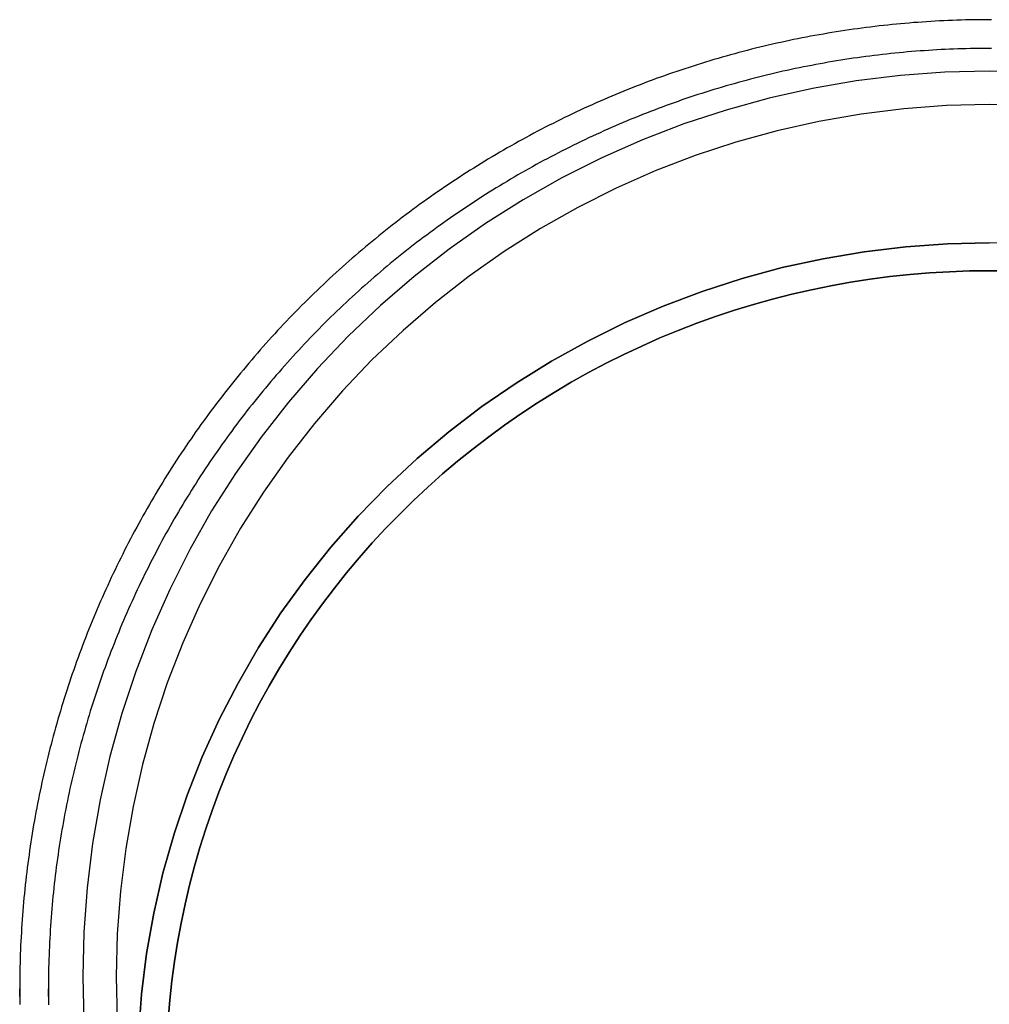
# Model space of a CAD drawing. Extents: x -246 to 134, y -201 to 194.
# Drawn here: x -246 to -195, y 142 to 194 of the extents above; entities that cross this region are included whole.
import ezdxf

# ---------------------------------------------------------------- set-up
doc = ezdxf.new("R2010")
doc.units = 0
doc.header["$LTSCALE"] = 20
doc.linetypes.add('STRICHPUNKT', pattern=[1, 0.5, -0.25, 0, -0.25])
doc.layers.get('0').update_dxf_attribs({"linetype": 'CONTINUOUS'})
doc.layers.add('STEMPEL', color=3, linetype='CONTINUOUS')

# ---------------------------------------------------------------- blocks, each defined once
blk = doc.blocks.new('A$C37626C39')
at = {"color": 3, "linetype": 'CONTINUOUS', "extrusion": (2e-16, 1, -2e-16)}
blk.add_line((-50.65, 142.86707), (-50.65, 143.27004), dxfattribs=at)
at = {"color": 1, "linetype": 'STRICHPUNKT', "extrusion": (2e-16, 1, -2e-16)}
blk.add_line((-49.15, 142.86707), (-49.15, 143.27004), dxfattribs=at)
at = {"color": 3}
for points in [[(0.11308, 193.884, 0), (-0.11311, 193.884, 0), (-0.3393, 193.883, 0), (-0.56549, 193.881, 0), (-0.79166, 193.878, 0), (-1.01782, 193.874, 0), (-1.24397, 193.869, 0), (-1.47008, 193.863, 0), (-1.69617, 193.855, 0), (-1.92222, 193.847, 0), (-2.14823, 193.838, 0), (-2.3742, 193.828, 0), (-2.60012, 193.817, 0), (-2.82599, 193.805, 0), (-3.0518, 193.792, 0), (-3.27755, 193.778, 0), (-3.50324, 193.762, 0), (-3.72885, 193.746, 0), (-3.95439, 193.729, 0), (-4.17985, 193.711, 0), (-4.40523, 193.692, 0), (-4.63051, 193.671, 0), (-4.85571, 193.65, 0), (-5.08081, 193.628, 0), (-5.30581, 193.605, 0), (-5.5307, 193.58, 0), (-5.75548, 193.555, 0), (-5.98015, 193.529, 0), (-6.2047, 193.502, 0), (-6.42913, 193.473, 0), (-6.65343, 193.444, 0), (-6.8776, 193.414, 0), (-7.10163, 193.383, 0), (-7.32552, 193.351, 0), (-7.54926, 193.317, 0), (-7.77286, 193.283, 0), (-7.9963, 193.248, 0), (-8.21958, 193.212, 0), (-8.4427, 193.174, 0), (-8.66565, 193.136, 0), (-8.88843, 193.097, 0), (-9.11104, 193.057, 0), (-9.33346, 193.016, 0), (-9.5557, 192.974, 0), (-9.77775, 192.93, 0), (-9.99961, 192.886, 0), (-10.2213, 192.841, 0), (-10.4427, 192.795, 0), (-10.664, 192.748, 0), (-10.885, 192.7, 0), (-11.1058, 192.651, 0), (-11.3264, 192.601, 0), (-11.5468, 192.55, 0), (-11.7669, 192.498, 0), (-11.9869, 192.445, 0), (-12.2065, 192.391, 0), (-12.426, 192.336, 0), (-12.6452, 192.28, 0), (-12.8641, 192.223, 0), (-13.0828, 192.165, 0), (-13.3012, 192.107, 0), (-13.5194, 192.047, 0), (-13.7372, 191.986, 0), (-13.9549, 191.924, 0), (-14.1722, 191.862, 0), (-14.3892, 191.798, 0), (-14.606, 191.733, 0), (-14.8225, 191.668, 0), (-15.0387, 191.601, 0), (-15.2546, 191.533, 0), (-15.4701, 191.465, 0), (-15.6854, 191.395, 0), (-15.9004, 191.325, 0), (-16.115, 191.254, 0), (-16.3293, 191.181, 0), (-16.5433, 191.108, 0), (-16.757, 191.034, 0), (-16.9703, 190.958, 0), (-17.1833, 190.882, 0), (-17.3959, 190.805, 0), (-17.6082, 190.727, 0), (-17.8202, 190.648, 0), (-18.0318, 190.568, 0), (-18.243, 190.487, 0), (-18.4538, 190.405, 0), (-18.6643, 190.322, 0), (-18.8744, 190.238, 0), (-19.0842, 190.153, 0), (-19.2935, 190.068, 0), (-19.5025, 189.981, 0), (-19.7111, 189.894, 0), (-19.9192, 189.805, 0), (-20.127, 189.716, 0), (-20.3344, 189.625, 0), (-20.5414, 189.534, 0), (-20.748, 189.442, 0), (-20.9541, 189.349, 0), (-21.1599, 189.255, 0), (-21.3652, 189.16, 0), (-21.5701, 189.064, 0), (-21.7746, 188.967, 0), (-21.9786, 188.869, 0), (-22.1822, 188.771, 0), (-22.3853, 188.671, 0), (-22.5881, 188.571, 0), (-22.7903, 188.469, 0), (-22.9921, 188.367, 0), (-23.1935, 188.264, 0), (-23.3944, 188.16, 0), (-23.5948, 188.055, 0), (-23.7948, 187.949, 0), (-23.9943, 187.843, 0), (-24.1933, 187.735, 0), (-24.3918, 187.627, 0), (-24.5899, 187.517, 0), (-24.7875, 187.407, 0), (-24.9845, 187.296, 0), (-25.1811, 187.184, 0), (-25.3772, 187.071, 0), (-25.5728, 186.957, 0), (-25.7678, 186.843, 0), (-25.9624, 186.727, 0), (-26.1564, 186.611, 0), (-26.3499, 186.494, 0), (-26.5429, 186.376, 0), (-26.7354, 186.257, 0), (-26.9274, 186.137, 0), (-27.1188, 186.017, 0), (-27.3096, 185.895, 0), (-27.5, 185.773, 0), (-27.6897, 185.65, 0), (-27.879, 185.526, 0), (-28.0676, 185.401, 0), (-28.2557, 185.275, 0), (-28.4433, 185.149, 0), (-28.6303, 185.021, 0), (-28.8167, 184.893, 0), (-29.0025, 184.764, 0), (-29.1878, 184.634, 0), (-29.3725, 184.504, 0), (-29.5566, 184.372, 0), (-29.7401, 184.24, 0), (-29.923, 184.107, 0), (-30.1053, 183.973, 0), (-30.287, 183.838, 0), (-30.4681, 183.702, 0), (-30.6486, 183.566, 0), (-30.8285, 183.429, 0), (-31.0077, 183.291, 0), (-31.1864, 183.152, 0), (-31.3644, 183.012, 0), (-31.5418, 182.872, 0), (-31.7185, 182.731, 0), (-31.8947, 182.588, 0), (-32.0701, 182.446, 0), (-32.245, 182.302, 0), (-32.4191, 182.158, 0), (-32.5927, 182.012, 0), (-32.7656, 181.867, 0), (-32.9378, 181.72, 0), (-33.1094, 181.572, 0), (-33.2803, 181.424, 0), (-33.4505, 181.275, 0), (-33.6201, 181.125, 0), (-33.789, 180.975, 0), (-33.9572, 180.823, 0), (-34.1247, 180.671, 0), (-34.2916, 180.519, 0), (-34.4578, 180.365, 0), (-34.6233, 180.211, 0), (-34.7881, 180.056, 0), (-34.9522, 179.9, 0), (-35.1156, 179.743, 0), (-35.2784, 179.586, 0), (-35.4404, 179.428, 0), (-35.6017, 179.27, 0), (-35.7623, 179.11, 0), (-35.9222, 178.95, 0), (-36.0814, 178.789, 0), (-36.2398, 178.628, 0), (-36.3976, 178.466, 0), (-36.5546, 178.303, 0), (-36.7109, 178.139, 0), (-36.8665, 177.975, 0), (-37.0213, 177.81, 0), (-37.1754, 177.644, 0), (-37.3288, 177.478, 0), (-37.4814, 177.311, 0), (-37.6333, 177.143, 0), (-37.7844, 176.975, 0), (-37.9348, 176.806, 0), (-38.0844, 176.636, 0), (-38.2332, 176.465, 0), (-38.3814, 176.294, 0), (-38.5287, 176.123, 0), (-38.6753, 175.95, 0), (-38.8211, 175.777, 0), (-38.9661, 175.604, 0), (-39.1104, 175.429, 0), (-39.2539, 175.254, 0), (-39.3966, 175.079, 0), (-39.5385, 174.902, 0), (-39.6796, 174.726, 0), (-39.8199, 174.548, 0), (-39.9595, 174.37, 0), (-40.0982, 174.191, 0), (-40.2362, 174.012, 0), (-40.3733, 173.832, 0), (-40.5097, 173.651, 0), (-40.6452, 173.47, 0), (-40.7799, 173.288, 0), (-40.9138, 173.106, 0), (-41.0469, 172.923, 0), (-41.1792, 172.739, 0), (-41.3106, 172.555, 0), (-41.4412, 172.37, 0), (-41.571, 172.185, 0), (-41.7, 171.999, 0), (-41.8281, 171.812, 0), (-41.9553, 171.625, 0), (-42.0818, 171.438, 0), (-42.2074, 171.249, 0), (-42.3321, 171.061, 0), (-42.456, 170.871, 0), (-42.579, 170.681, 0), (-42.7012, 170.491, 0), (-42.8225, 170.3, 0), (-42.943, 170.108, 0), (-43.0625, 169.916, 0), (-43.1813, 169.723, 0), (-43.2991, 169.53, 0), (-43.4161, 169.337, 0), (-43.5323, 169.142, 0), (-43.6475, 168.948, 0), (-43.7619, 168.752, 0), (-43.8754, 168.557, 0), (-43.988, 168.36, 0), (-44.0998, 168.163, 0), (-44.2106, 167.966, 0), (-44.3206, 167.768, 0), (-44.4297, 167.57, 0), (-44.5379, 167.371, 0), (-44.6453, 167.172, 0), (-44.7517, 166.972, 0), (-44.8573, 166.772, 0), (-44.9619, 166.572, 0), (-45.0657, 166.371, 0), (-45.1685, 166.169, 0), (-45.2705, 165.967, 0), (-45.3715, 165.764, 0), (-45.4717, 165.562, 0), (-45.5709, 165.358, 0), (-45.6693, 165.154, 0), (-45.7667, 164.95, 0), (-45.8632, 164.745, 0), (-45.9588, 164.54, 0), (-46.0535, 164.335, 0), (-46.1473, 164.129, 0), (-46.2402, 163.922, 0), (-46.3321, 163.716, 0), (-46.4231, 163.508, 0), (-46.5132, 163.301, 0), (-46.6024, 163.093, 0), (-46.6906, 162.884, 0), (-46.778, 162.676, 0), (-46.8643, 162.466, 0), (-46.9498, 162.257, 0), (-47.0343, 162.047, 0), (-47.1179, 161.837, 0), (-47.2005, 161.626, 0), (-47.2822, 161.415, 0), (-47.363, 161.203, 0), (-47.4428, 160.992, 0), (-47.5217, 160.78, 0), (-47.5996, 160.567, 0), (-47.6765, 160.354, 0), (-47.7526, 160.141, 0), (-47.8276, 159.928, 0), (-47.9017, 159.714, 0), (-47.9749, 159.5, 0), (-48.0471, 159.285, 0), (-48.1183, 159.07, 0), (-48.1886, 158.855, 0), (-48.2579, 158.64, 0), (-48.3262, 158.424, 0), (-48.3936, 158.208, 0), (-48.46, 157.992, 0), (-48.5254, 157.775, 0), (-48.5899, 157.558, 0), (-48.6533, 157.341, 0), (-48.7158, 157.123, 0), (-48.7774, 156.905, 0), (-48.8379, 156.687, 0), (-48.8975, 156.469, 0), (-48.956, 156.25, 0), (-49.0136, 156.031, 0), (-49.0702, 155.812, 0), (-49.1258, 155.593, 0), (-49.1805, 155.373, 0), (-49.2341, 155.153, 0), (-49.2868, 154.933, 0), (-49.3384, 154.713, 0), (-49.3891, 154.492, 0), (-49.4388, 154.272, 0), (-49.4875, 154.051, 0), (-49.5352, 153.829, 0), (-49.582, 153.608, 0), (-49.6277, 153.386, 0), (-49.6724, 153.164, 0), (-49.7162, 152.942, 0), (-49.7589, 152.72, 0), (-49.8007, 152.498, 0), (-49.8415, 152.275, 0), (-49.8812, 152.052, 0), (-49.92, 151.829, 0), (-49.9578, 151.606, 0), (-49.9946, 151.383, 0), (-50.0303, 151.159, 0), (-50.0651, 150.936, 0), (-50.0989, 150.712, 0), (-50.1317, 150.488, 0), (-50.1635, 150.264, 0), (-50.1943, 150.04, 0), (-50.2241, 149.815, 0), (-50.2529, 149.591, 0), (-50.2807, 149.366, 0), (-50.3074, 149.141, 0), (-50.3332, 148.916, 0), (-50.358, 148.692, 0), (-50.3818, 148.466, 0), (-50.4045, 148.241, 0), (-50.4263, 148.016, 0), (-50.4471, 147.791, 0), (-50.4668, 147.565, 0), (-50.4856, 147.34, 0), (-50.5033, 147.114, 0), (-50.52, 146.888, 0), (-50.5357, 146.662, 0), (-50.5504, 146.437, 0), (-50.5641, 146.211, 0), (-50.5768, 145.985, 0), (-50.5885, 145.759, 0), (-50.5992, 145.533, 0), (-50.6088, 145.306, 0), (-50.6175, 145.08, 0), (-50.6251, 144.854, 0), (-50.6317, 144.628, 0), (-50.6373, 144.402, 0), (-50.6419, 144.175, 0), (-50.6454, 143.949, 0), (-50.648, 143.723, 0), (-50.6495, 143.496, 0), (-50.65, 143.27, 0)], [(-50.65, 142.898, 0), (-50.6496, 142.671, 0), (-50.6482, 142.445, 0)]]:
    blk.add_polyline3d(points, dxfattribs=at)
at = {"color": 1}
for points in [[(0.10973, 192.384, 0), (-0.10977, 192.384, 0), (-0.32926, 192.383, 0), (-0.54875, 192.381, 0), (-0.76824, 192.378, 0), (-0.9877, 192.374, 0), (-1.20715, 192.369, 0), (-1.42658, 192.363, 0), (-1.64597, 192.356, 0), (-1.86533, 192.348, 0), (-2.08466, 192.34, 0), (-2.30394, 192.33, 0), (-2.52318, 192.319, 0), (-2.74236, 192.307, 0), (-2.96149, 192.294, 0), (-3.18056, 192.281, 0), (-3.39956, 192.266, 0), (-3.6185, 192.25, 0), (-3.83736, 192.234, 0), (-4.05615, 192.216, 0), (-4.27486, 192.197, 0), (-4.49348, 192.178, 0), (-4.71201, 192.157, 0), (-4.93045, 192.135, 0), (-5.14879, 192.113, 0), (-5.36702, 192.089, 0), (-5.58516, 192.065, 0), (-5.80317, 192.039, 0), (-6.02108, 192.013, 0), (-6.23886, 191.986, 0), (-6.45653, 191.957, 0), (-6.67406, 191.928, 0), (-6.89146, 191.898, 0), (-7.10872, 191.866, 0), (-7.32585, 191.834, 0), (-7.54282, 191.801, 0), (-7.75965, 191.767, 0), (-7.97633, 191.732, 0), (-8.19284, 191.695, 0), (-8.4092, 191.658, 0), (-8.62538, 191.62, 0), (-8.8414, 191.581, 0), (-9.05724, 191.541, 0), (-9.2729, 191.5, 0), (-9.48838, 191.459, 0), (-9.70367, 191.416, 0), (-9.91877, 191.372, 0), (-10.1337, 191.327, 0), (-10.3484, 191.282, 0), (-10.5629, 191.235, 0), (-10.7771, 191.187, 0), (-10.9912, 191.139, 0), (-11.2051, 191.089, 0), (-11.4187, 191.039, 0), (-11.6321, 190.987, 0), (-11.8453, 190.935, 0), (-12.0582, 190.882, 0), (-12.2709, 190.828, 0), (-12.4834, 190.772, 0), (-12.6956, 190.716, 0), (-12.9075, 190.659, 0), (-13.1192, 190.601, 0), (-13.3307, 190.542, 0), (-13.5419, 190.482, 0), (-13.7528, 190.421, 0), (-13.9634, 190.36, 0), (-14.1737, 190.297, 0), (-14.3838, 190.233, 0), (-14.5936, 190.169, 0), (-14.8031, 190.103, 0), (-15.0123, 190.037, 0), (-15.2212, 189.969, 0), (-15.4298, 189.901, 0), (-15.6381, 189.831, 0), (-15.846, 189.761, 0), (-16.0537, 189.69, 0), (-16.261, 189.618, 0), (-16.468, 189.545, 0), (-16.6747, 189.471, 0), (-16.8811, 189.396, 0), (-17.0871, 189.32, 0), (-17.2928, 189.244, 0), (-17.4981, 189.166, 0), (-17.703, 189.087, 0), (-17.9077, 189.008, 0), (-18.1119, 188.927, 0), (-18.3158, 188.846, 0), (-18.5193, 188.764, 0), (-18.7225, 188.681, 0), (-18.9253, 188.597, 0), (-19.1277, 188.512, 0), (-19.3297, 188.426, 0), (-19.5313, 188.339, 0), (-19.7326, 188.251, 0), (-19.9334, 188.163, 0), (-20.1339, 188.073, 0), (-20.3339, 187.983, 0), (-20.5336, 187.892, 0), (-20.7328, 187.799, 0), (-20.9317, 187.706, 0), (-21.1301, 187.612, 0), (-21.3281, 187.518, 0), (-21.5256, 187.422, 0), (-21.7228, 187.325, 0), (-21.9195, 187.228, 0), (-22.1158, 187.13, 0), (-22.3116, 187.03, 0), (-22.507, 186.93, 0), (-22.702, 186.829, 0), (-22.8965, 186.728, 0), (-23.0905, 186.625, 0), (-23.2841, 186.521, 0), (-23.4772, 186.417, 0), (-23.6699, 186.312, 0), (-23.8621, 186.206, 0), (-24.0538, 186.099, 0), (-24.245, 185.991, 0), (-24.4358, 185.882, 0), (-24.626, 185.773, 0), (-24.8158, 185.663, 0), (-25.0051, 185.551, 0), (-25.1939, 185.439, 0), (-25.3822, 185.326, 0), (-25.57, 185.213, 0), (-25.7573, 185.098, 0), (-25.9441, 184.983, 0), (-26.1303, 184.867, 0), (-26.3161, 184.75, 0), (-26.5013, 184.632, 0), (-26.686, 184.513, 0), (-26.8701, 184.394, 0), (-27.0537, 184.273, 0), (-27.2368, 184.152, 0), (-27.4194, 184.03, 0), (-27.6014, 183.907, 0), (-27.7828, 183.784, 0), (-27.9637, 183.659, 0), (-28.144, 183.534, 0), (-28.3238, 183.408, 0), (-28.503, 183.281, 0), (-28.6817, 183.154, 0), (-28.8597, 183.025, 0), (-29.0372, 182.896, 0), (-29.2141, 182.766, 0), (-29.3905, 182.635, 0), (-29.5662, 182.504, 0), (-29.7414, 182.371, 0), (-29.9159, 182.238, 0), (-30.0899, 182.104, 0), (-30.2632, 181.97, 0), (-30.436, 181.834, 0), (-30.6081, 181.698, 0), (-30.7796, 181.561, 0), (-30.9505, 181.423, 0), (-31.1208, 181.284, 0), (-31.2904, 181.145, 0), (-31.4595, 181.005, 0), (-31.6279, 180.864, 0), (-31.7956, 180.722, 0), (-31.9627, 180.58, 0), (-32.1292, 180.437, 0), (-32.2951, 180.293, 0), (-32.4603, 180.148, 0), (-32.6248, 180.003, 0), (-32.7887, 179.857, 0), (-32.9519, 179.71, 0), (-33.1145, 179.563, 0), (-33.2765, 179.414, 0), (-33.4377, 179.265, 0), (-33.5983, 179.116, 0), (-33.7582, 178.965, 0), (-33.9175, 178.814, 0), (-34.0761, 178.662, 0), (-34.234, 178.51, 0), (-34.3912, 178.356, 0), (-34.5477, 178.202, 0), (-34.7036, 178.048, 0), (-34.8587, 177.892, 0), (-35.0132, 177.736, 0), (-35.167, 177.58, 0), (-35.32, 177.422, 0), (-35.4724, 177.264, 0), (-35.6241, 177.105, 0), (-35.775, 176.946, 0), (-35.9253, 176.786, 0), (-36.0748, 176.625, 0), (-36.2236, 176.464, 0), (-36.3717, 176.302, 0), (-36.5191, 176.139, 0), (-36.6658, 175.975, 0), (-36.8117, 175.811, 0), (-36.9569, 175.647, 0), (-37.1013, 175.481, 0), (-37.245, 175.315, 0), (-37.388, 175.149, 0), (-37.5302, 174.981, 0), (-37.6717, 174.813, 0), (-37.8125, 174.645, 0), (-37.9525, 174.476, 0), (-38.0917, 174.306, 0), (-38.2302, 174.136, 0), (-38.3679, 173.965, 0), (-38.5048, 173.793, 0), (-38.641, 173.621, 0), (-38.7764, 173.448, 0), (-38.911, 173.274, 0), (-39.0449, 173.1, 0), (-39.178, 172.926, 0), (-39.3103, 172.75, 0), (-39.4418, 172.575, 0), (-39.5725, 172.398, 0), (-39.7025, 172.221, 0), (-39.8316, 172.044, 0), (-39.9599, 171.865, 0), (-40.0875, 171.687, 0), (-40.2142, 171.507, 0), (-40.3402, 171.328, 0), (-40.4653, 171.147, 0), (-40.5896, 170.966, 0), (-40.7131, 170.785, 0), (-40.8358, 170.602, 0), (-40.9577, 170.42, 0), (-41.0787, 170.237, 0), (-41.1989, 170.053, 0), (-41.3183, 169.868, 0), (-41.4369, 169.684, 0), (-41.5546, 169.498, 0), (-41.6715, 169.312, 0), (-41.7875, 169.126, 0), (-41.9027, 168.939, 0), (-42.0171, 168.752, 0), (-42.1306, 168.564, 0), (-42.2433, 168.375, 0), (-42.3551, 168.186, 0), (-42.4661, 167.997, 0), (-42.5763, 167.807, 0), (-42.6856, 167.616, 0), (-42.794, 167.425, 0), (-42.9016, 167.234, 0), (-43.0083, 167.042, 0), (-43.1142, 166.85, 0), (-43.2192, 166.657, 0), (-43.3233, 166.463, 0), (-43.4266, 166.27, 0), (-43.529, 166.075, 0), (-43.6306, 165.881, 0), (-43.7312, 165.686, 0), (-43.831, 165.49, 0), (-43.93, 165.294, 0), (-44.028, 165.097, 0), (-44.1252, 164.901, 0), (-44.2215, 164.703, 0), (-44.317, 164.505, 0), (-44.4115, 164.307, 0), (-44.5052, 164.109, 0), (-44.5979, 163.91, 0), (-44.6898, 163.71, 0), (-44.7808, 163.51, 0), (-44.8709, 163.31, 0), (-44.9602, 163.109, 0), (-45.0485, 162.908, 0), (-45.1359, 162.707, 0), (-45.2224, 162.505, 0), (-45.308, 162.303, 0), (-45.3928, 162.1, 0), (-45.4766, 161.897, 0), (-45.5595, 161.694, 0), (-45.6415, 161.49, 0), (-45.7226, 161.286, 0), (-45.8028, 161.082, 0), (-45.8821, 160.877, 0), (-45.9604, 160.672, 0), (-46.0379, 160.466, 0), (-46.1144, 160.26, 0), (-46.19, 160.054, 0), (-46.2647, 159.848, 0), (-46.3385, 159.641, 0), (-46.4113, 159.434, 0), (-46.4832, 159.226, 0), (-46.5542, 159.018, 0), (-46.6243, 158.81, 0), (-46.6934, 158.602, 0), (-46.7616, 158.393, 0), (-46.8288, 158.184, 0), (-46.8951, 157.975, 0), (-46.9605, 157.765, 0), (-47.0249, 157.555, 0), (-47.0884, 157.345, 0), (-47.151, 157.134, 0), (-47.2126, 156.923, 0), (-47.2732, 156.712, 0), (-47.3329, 156.501, 0), (-47.3916, 156.289, 0), (-47.4494, 156.078, 0), (-47.5063, 155.865, 0), (-47.5621, 155.653, 0), (-47.6171, 155.44, 0), (-47.671, 155.227, 0), (-47.7241, 155.014, 0), (-47.7761, 154.801, 0), (-47.8272, 154.587, 0), (-47.8773, 154.374, 0), (-47.9265, 154.16, 0), (-47.9747, 153.945, 0), (-48.022, 153.731, 0), (-48.0683, 153.516, 0), (-48.1136, 153.301, 0), (-48.158, 153.086, 0), (-48.2014, 152.871, 0), (-48.2439, 152.655, 0), (-48.2854, 152.44, 0), (-48.3259, 152.224, 0), (-48.3654, 152.008, 0), (-48.404, 151.792, 0), (-48.4416, 151.575, 0), (-48.4783, 151.359, 0), (-48.514, 151.142, 0), (-48.5487, 150.925, 0), (-48.5825, 150.708, 0), (-48.6153, 150.491, 0), (-48.6471, 150.274, 0), (-48.6779, 150.056, 0), (-48.7078, 149.839, 0), (-48.7367, 149.621, 0), (-48.7647, 149.403, 0), (-48.7916, 149.185, 0), (-48.8176, 148.967, 0), (-48.8426, 148.749, 0), (-48.8667, 148.531, 0), (-48.8897, 148.312, 0), (-48.9118, 148.094, 0), (-48.9329, 147.875, 0), (-48.9531, 147.657, 0), (-48.9723, 147.438, 0), (-48.9904, 147.219, 0), (-49.0076, 147, 0), (-49.0239, 146.781, 0), (-49.0391, 146.562, 0), (-49.0534, 146.343, 0), (-49.0667, 146.123, 0), (-49.079, 145.904, 0), (-49.0903, 145.685, 0), (-49.1007, 145.465, 0), (-49.11, 145.246, 0), (-49.1184, 145.027, 0), (-49.1258, 144.807, 0), (-49.1322, 144.588, 0), (-49.1377, 144.368, 0), (-49.1421, 144.148, 0), (-49.1456, 143.929, 0), (-49.148, 143.709, 0), (-49.1495, 143.49, 0), (-49.15, 143.27, 0)], [(-50.6425, 143.737, 0), (-50.6426, 143.73, 0), (-50.6427, 143.724, 0), (-50.6428, 143.717, 0), (-50.643, 143.711, 0), (-50.6431, 143.704, 0), (-50.6432, 143.697, 0), (-50.6433, 143.691, 0), (-50.6434, 143.684, 0), (-50.6435, 143.678, 0), (-50.6436, 143.671, 0), (-50.6437, 143.664, 0), (-50.6438, 143.658, 0), (-50.6439, 143.651, 0), (-50.644, 143.645, 0), (-50.6441, 143.638, 0), (-50.6442, 143.631, 0), (-50.6443, 143.625, 0), (-50.6444, 143.618, 0), (-50.6445, 143.612, 0), (-50.6446, 143.605, 0), (-50.6447, 143.598, 0), (-50.6448, 143.592, 0), (-50.6449, 143.585, 0), (-50.645, 143.578, 0), (-50.6451, 143.572, 0), (-50.6452, 143.565, 0), (-50.6453, 143.559, 0), (-50.6454, 143.552, 0), (-50.6454, 143.545, 0), (-50.6455, 143.539, 0), (-50.6456, 143.532, 0), (-50.6457, 143.526, 0), (-50.6458, 143.519, 0), (-50.6459, 143.512, 0), (-50.646, 143.506, 0), (-50.646, 143.499, 0), (-50.6461, 143.493, 0), (-50.6462, 143.486, 0), (-50.6463, 143.479, 0), (-50.6464, 143.473, 0), (-50.6464, 143.466, 0), (-50.6465, 143.46, 0), (-50.6466, 143.453, 0), (-50.6467, 143.446, 0), (-50.6468, 143.44, 0), (-50.6468, 143.433, 0), (-50.6469, 143.426, 0), (-50.647, 143.42, 0), (-50.647, 143.413, 0), (-50.6471, 143.407, 0), (-50.6472, 143.4, 0), (-50.6473, 143.393, 0), (-50.6473, 143.387, 0), (-50.6474, 143.38, 0), (-50.6475, 143.374, 0), (-50.6475, 143.367, 0), (-50.6476, 143.36, 0), (-50.6477, 143.354, 0), (-50.6477, 143.347, 0), (-50.6478, 143.341, 0), (-50.6478, 143.334, 0), (-50.6479, 143.327, 0), (-50.648, 143.321, 0), (-50.648, 143.314, 0), (-50.6481, 143.308, 0), (-50.6481, 143.301, 0), (-50.6482, 143.294, 0), (-50.6483, 143.288, 0), (-50.6483, 143.281, 0), (-50.6484, 143.274, 0), (-50.6484, 143.268, 0), (-50.6485, 143.261, 0), (-50.6485, 143.255, 0), (-50.6486, 143.248, 0), (-50.6486, 143.241, 0), (-50.6487, 143.235, 0), (-50.6487, 143.228, 0), (-50.6488, 143.222, 0), (-50.6488, 143.215, 0), (-50.6489, 143.208, 0), (-50.6489, 143.202, 0), (-50.6489, 143.195, 0), (-50.649, 143.189, 0), (-50.649, 143.182, 0), (-50.6491, 143.175, 0), (-50.6491, 143.169, 0), (-50.6491, 143.162, 0), (-50.6492, 143.156, 0), (-50.6492, 143.149, 0), (-50.6493, 143.142, 0), (-50.6493, 143.136, 0), (-50.6493, 143.129, 0), (-50.6494, 143.122, 0), (-50.6494, 143.116, 0), (-50.6494, 143.109, 0), (-50.6495, 143.103, 0), (-50.6495, 143.096, 0), (-50.6495, 143.089, 0), (-50.6495, 143.083, 0), (-50.6496, 143.076, 0), (-50.6496, 143.07, 0), (-50.6496, 143.063, 0), (-50.6497, 143.056, 0), (-50.6497, 143.05, 0), (-50.6497, 143.043, 0), (-50.6497, 143.037, 0), (-50.6497, 143.03, 0), (-50.6498, 143.023, 0), (-50.6498, 143.017, 0), (-50.6498, 143.01, 0), (-50.6498, 143.003, 0), (-50.6498, 142.997, 0), (-50.6499, 142.99, 0), (-50.6499, 142.984, 0), (-50.6499, 142.977, 0), (-50.6499, 142.97, 0), (-50.6499, 142.964, 0), (-50.6499, 142.957, 0), (-50.6499, 142.951, 0), (-50.6499, 142.944, 0), (-50.65, 142.937, 0), (-50.65, 142.931, 0), (-50.65, 142.924, 0), (-50.65, 142.918, 0), (-50.65, 142.911, 0), (-50.65, 142.904, 0), (-50.65, 142.898, 0)], [(-49.1418, 143.766, 0), (-49.1453, 143.544, 0), (-49.1479, 143.322, 0), (-49.1494, 143.099, 0), (-49.1499, 142.877, 0), (-49.1495, 142.655, 0), (-49.148, 142.433, 0)]]:
    blk.add_polyline3d(points, dxfattribs=at)
at = {"color": 3, "linetype": 'CONTINUOUS'}
for points in [[(0, 191.203, 0), (-2.32383, 191.146, 0), (-4.64207, 190.975, 0), (-6.94912, 190.691, 0), (-9.23944, 190.294, 0), (-11.5075, 189.786, 0), (-13.7478, 189.167, 0), (-15.955, 188.439, 0), (-18.1238, 187.603, 0), (-20.2489, 186.662, 0), (-22.3252, 185.619, 0), (-24.3478, 184.475, 0), (-26.3117, 183.233, 0), (-28.2122, 181.896, 0), (-30.0447, 180.468, 0), (-31.8049, 178.952, 0), (-33.4884, 177.351, 0), (-35.0913, 175.67, 0), (-36.6096, 173.912, 0), (-38.0397, 172.082, 0), (-39.3782, 170.184, 0), (-40.6218, 168.223, 0), (-41.7676, 166.203, 0), (-42.8127, 164.13, 0), (-43.7547, 162.007, 0), (-44.5913, 159.842, 0), (-45.3205, 157.637, 0), (-45.9405, 155.4, 0), (-46.4498, 153.135, 0), (-46.8472, 150.848, 0), (-47.1317, 148.544, 0), (-47.3027, 146.229, 0), (-47.3598, 143.908, 0), (-47.3027, 141.588, 0)], [(2.32383, 191.146, 0), (0, 191.203, 0)], [(0, 189.45, 0), (-2.23771, 189.395, 0), (-4.47002, 189.231, 0), (-6.69157, 188.957, 0), (-8.89699, 188.575, 0), (-11.081, 188.086, 0), (-13.2383, 187.489, 0), (-15.3637, 186.788, 0), (-17.4521, 185.984, 0), (-19.4984, 185.078, 0), (-21.4978, 184.073, 0), (-23.4454, 182.971, 0), (-25.3365, 181.775, 0), (-27.1666, 180.488, 0), (-28.9312, 179.113, 0), (-30.6261, 177.653, 0), (-32.2472, 176.111, 0), (-33.7907, 174.492, 0), (-35.2527, 172.8, 0), (-36.6299, 171.038, 0), (-37.9187, 169.21, 0), (-39.1163, 167.322, 0), (-40.2196, 165.377, 0), (-41.226, 163.38, 0), (-42.1331, 161.337, 0), (-42.9386, 159.251, 0), (-43.6408, 157.128, 0), (-44.2378, 154.974, 0), (-44.7282, 152.793, 0), (-45.1109, 150.591, 0), (-45.3849, 148.372, 0), (-45.5496, 146.143, 0), (-45.6045, 143.908, 0), (-45.5496, 141.674, 0)], [(2.23771, 189.395, 0), (0, 189.45, 0)], [(-42.8959, 141.65, 0), (-42.811, 142.665, 0), (-42.7009, 143.677, 0), (-42.5658, 144.687, 0), (-42.4058, 145.693, 0), (-42.2209, 146.694, 0), (-42.0112, 147.691, 0), (-41.7769, 148.683, 0), (-41.5181, 149.669, 0), (-41.235, 150.649, 0), (-40.9277, 151.622, 0), (-40.5965, 152.587, 0), (-40.2414, 153.544, 0), (-39.8627, 154.492, 0), (-39.4607, 155.431, 0), (-39.0355, 156.36, 0), (-38.5874, 157.279, 0), (-38.1167, 158.187, 0), (-37.6237, 159.083, 0), (-37.1086, 159.968, 0), (-36.5718, 160.84, 0), (-36.0135, 161.7, 0), (-35.4341, 162.545, 0), (-34.8339, 163.377, 0), (-34.2133, 164.195, 0), (-33.5727, 164.997, 0), (-32.9124, 165.784, 0), (-32.2328, 166.555, 0), (-31.5342, 167.31, 0), (-30.8172, 168.048, 0), (-30.0822, 168.769, 0), (-29.3295, 169.472, 0), (-28.5596, 170.158, 0), (-27.7729, 170.824, 0), (-26.97, 171.473, 0), (-26.1513, 172.101, 0), (-25.3172, 172.711, 0), (-24.4683, 173.3, 0), (-23.605, 173.869, 0), (-22.7279, 174.418, 0), (-21.8375, 174.945, 0), (-20.9343, 175.451, 0), (-20.0188, 175.936, 0), (-19.0916, 176.399, 0), (-18.1532, 176.84, 0), (-17.2041, 177.259, 0), (-16.245, 177.655, 0), (-15.2763, 178.028, 0), (-14.2987, 178.378, 0), (-13.3127, 178.705, 0), (-12.3189, 179.008, 0), (-11.3178, 179.288, 0), (-10.3102, 179.544, 0), (-9.29645, 179.776, 0), (-8.27729, 179.984, 0), (-7.25328, 180.168, 0), (-6.22501, 180.327, 0), (-5.19309, 180.463, 0), (-4.15813, 180.573, 0), (-3.12073, 180.659, 0), (-2.08151, 180.721, 0), (-1.04106, 180.758, 0), (0, 180.77, 0), (1.04106, 180.758, 0)], [(1.04106, 180.758, 0), (0, 180.77, 0), (-1.04106, 180.758, 0), (-2.08151, 180.721, 0), (-3.12073, 180.659, 0), (-4.15813, 180.573, 0), (-5.19309, 180.463, 0), (-6.22501, 180.327, 0), (-7.25328, 180.168, 0), (-8.27729, 179.984, 0), (-9.29645, 179.776, 0), (-10.3102, 179.544, 0), (-11.3178, 179.288, 0), (-12.3189, 179.008, 0), (-13.3127, 178.705, 0), (-14.2987, 178.378, 0), (-15.2763, 178.028, 0), (-16.245, 177.655, 0), (-17.2041, 177.259, 0), (-18.1532, 176.84, 0), (-19.0916, 176.399, 0), (-20.0188, 175.936, 0), (-20.9343, 175.451, 0), (-21.8375, 174.945, 0), (-22.7279, 174.418, 0), (-23.605, 173.869, 0), (-24.4683, 173.3, 0), (-25.3172, 172.711, 0), (-26.1513, 172.101, 0), (-26.97, 171.473, 0), (-27.7729, 170.824, 0), (-28.5596, 170.158, 0), (-29.3295, 169.472, 0), (-30.0822, 168.769, 0), (-30.8172, 168.048, 0), (-31.5342, 167.31, 0), (-32.2328, 166.555, 0), (-32.9124, 165.784, 0), (-33.5727, 164.997, 0), (-34.2133, 164.195, 0), (-34.8339, 163.377, 0), (-35.4341, 162.545, 0), (-36.0135, 161.7, 0), (-36.5718, 160.84, 0), (-37.1086, 159.968, 0), (-37.6237, 159.083, 0), (-38.1167, 158.187, 0), (-38.5874, 157.279, 0), (-39.0355, 156.36, 0), (-39.4607, 155.431, 0), (-39.8627, 154.492, 0), (-40.2414, 153.544, 0), (-40.5965, 152.587, 0), (-40.9277, 151.622, 0), (-41.235, 150.649, 0), (-41.5181, 149.669, 0), (-41.7769, 148.683, 0), (-42.0112, 147.691, 0), (-42.2209, 146.694, 0), (-42.4058, 145.693, 0), (-42.5658, 144.687, 0), (-42.7009, 143.677, 0), (-42.811, 142.665, 0), (-42.8959, 141.65, 0)]]:
    blk.add_polyline3d(points, dxfattribs=at)
at = {"color": 1, "linetype": 'STRICHPUNKT'}
for points in [[(0, 182.237, 0), (-2.18351, 182.185, 0), (-4.36176, 182.027, 0), (-6.52951, 181.766, 0), (-8.68152, 181.401, 0), (-10.8126, 180.933, 0), (-12.9177, 180.363, 0), (-14.9916, 179.694, 0), (-17.0294, 178.925, 0), (-19.0262, 178.06, 0), (-20.9772, 177.099, 0), (-22.8776, 176.047, 0), (-24.7229, 174.904, 0), (-26.5086, 173.675, 0), (-28.2305, 172.361, 0), (-29.8844, 170.966, 0), (-31.4663, 169.493, 0), (-32.9723, 167.947, 0), (-34.399, 166.329, 0), (-35.7427, 164.646, 0), (-37.0004, 162.9, 0), (-38.1689, 161.096, 0), (-39.2455, 159.238, 0), (-40.2275, 157.33, 0), (-41.1126, 155.378, 0), (-41.8987, 153.385, 0), (-42.5838, 151.357, 0), (-43.1664, 149.299, 0), (-43.6449, 147.215, 0), (-44.0184, 145.111, 0), (-44.2857, 142.992, 0), (-44.4464, 140.862, 0)], [(2.18351, 182.185, 0), (0, 182.237, 0)], [(-44.4464, 140.862, 0), (-44.2857, 142.992, 0), (-44.0184, 145.111, 0), (-43.6449, 147.215, 0), (-43.1664, 149.299, 0), (-42.5838, 151.357, 0), (-41.8987, 153.385, 0), (-41.1126, 155.378, 0), (-40.2275, 157.33, 0), (-39.2455, 159.238, 0), (-38.1689, 161.096, 0), (-37.0004, 162.9, 0), (-35.7427, 164.646, 0), (-34.399, 166.329, 0), (-32.9723, 167.947, 0), (-31.4663, 169.493, 0), (-29.8844, 170.966, 0), (-28.2305, 172.361, 0), (-26.5086, 173.675, 0), (-24.7229, 174.904, 0), (-22.8776, 176.047, 0), (-20.9772, 177.099, 0), (-19.0262, 178.06, 0), (-17.0294, 178.925, 0), (-14.9916, 179.694, 0), (-12.9177, 180.363, 0), (-10.8126, 180.933, 0), (-8.68152, 181.401, 0), (-6.52951, 181.766, 0), (-4.36176, 182.027, 0), (-2.18351, 182.185, 0), (0, 182.237, 0)], [(-50.6425, 143.737, 0), (-50.6426, 143.73, 0), (-50.6427, 143.723, 0), (-50.6429, 143.717, 0), (-50.643, 143.71, 0), (-50.6431, 143.703, 0), (-50.6432, 143.696, 0), (-50.6433, 143.69, 0), (-50.6434, 143.683, 0), (-50.6435, 143.676, 0), (-50.6436, 143.669, 0), (-50.6437, 143.662, 0), (-50.6438, 143.656, 0), (-50.644, 143.649, 0), (-50.6441, 143.642, 0), (-50.6442, 143.635, 0), (-50.6443, 143.628, 0), (-50.6444, 143.622, 0), (-50.6445, 143.615, 0), (-50.6446, 143.608, 0), (-50.6447, 143.601, 0), (-50.6448, 143.594, 0), (-50.6449, 143.588, 0), (-50.645, 143.581, 0), (-50.6451, 143.574, 0), (-50.6451, 143.567, 0), (-50.6452, 143.56, 0), (-50.6453, 143.554, 0), (-50.6454, 143.547, 0), (-50.6455, 143.54, 0), (-50.6456, 143.533, 0), (-50.6457, 143.526, 0), (-50.6458, 143.52, 0), (-50.6459, 143.513, 0), (-50.646, 143.506, 0), (-50.646, 143.499, 0), (-50.6461, 143.492, 0), (-50.6462, 143.486, 0), (-50.6463, 143.479, 0), (-50.6464, 143.472, 0), (-50.6465, 143.465, 0), (-50.6465, 143.458, 0), (-50.6466, 143.452, 0), (-50.6467, 143.445, 0), (-50.6468, 143.438, 0), (-50.6468, 143.431, 0), (-50.6469, 143.424, 0), (-50.647, 143.418, 0), (-50.6471, 143.411, 0), (-50.6471, 143.404, 0), (-50.6472, 143.397, 0), (-50.6473, 143.39, 0), (-50.6474, 143.384, 0), (-50.6474, 143.377, 0), (-50.6475, 143.37, 0), (-50.6476, 143.363, 0), (-50.6476, 143.356, 0), (-50.6477, 143.35, 0), (-50.6478, 143.343, 0), (-50.6478, 143.336, 0), (-50.6479, 143.329, 0), (-50.6479, 143.322, 0), (-50.648, 143.316, 0), (-50.6481, 143.309, 0), (-50.6481, 143.302, 0), (-50.6482, 143.295, 0), (-50.6482, 143.288, 0), (-50.6483, 143.282, 0), (-50.6484, 143.275, 0), (-50.6484, 143.268, 0), (-50.6485, 143.261, 0), (-50.6485, 143.255, 0), (-50.6486, 143.248, 0), (-50.6486, 143.241, 0), (-50.6487, 143.234, 0), (-50.6487, 143.227, 0), (-50.6488, 143.221, 0), (-50.6488, 143.214, 0), (-50.6489, 143.207, 0), (-50.6489, 143.2, 0), (-50.6489, 143.193, 0), (-50.649, 143.187, 0), (-50.649, 143.18, 0), (-50.6491, 143.173, 0), (-50.6491, 143.166, 0), (-50.6492, 143.159, 0), (-50.6492, 143.153, 0), (-50.6492, 143.146, 0), (-50.6493, 143.139, 0), (-50.6493, 143.132, 0), (-50.6493, 143.125, 0), (-50.6494, 143.119, 0), (-50.6494, 143.112, 0), (-50.6494, 143.105, 0), (-50.6495, 143.098, 0), (-50.6495, 143.091, 0), (-50.6495, 143.085, 0), (-50.6496, 143.078, 0), (-50.6496, 143.071, 0), (-50.6496, 143.064, 0), (-50.6496, 143.057, 0), (-50.6497, 143.051, 0), (-50.6497, 143.044, 0), (-50.6497, 143.037, 0), (-50.6497, 143.03, 0), (-50.6498, 143.023, 0), (-50.6498, 143.017, 0), (-50.6498, 143.01, 0), (-50.6498, 143.003, 0), (-50.6498, 142.996, 0), (-50.6499, 142.989, 0), (-50.6499, 142.983, 0), (-50.6499, 142.976, 0), (-50.6499, 142.969, 0), (-50.6499, 142.962, 0), (-50.6499, 142.955, 0), (-50.6499, 142.949, 0), (-50.6499, 142.942, 0), (-50.65, 142.935, 0), (-50.65, 142.928, 0), (-50.65, 142.921, 0), (-50.65, 142.915, 0), (-50.65, 142.908, 0), (-50.65, 142.901, 0), (-50.65, 142.894, 0), (-50.65, 142.887, 0), (-50.65, 142.881, 0), (-50.65, 142.874, 0), (-50.65, 142.867, 0)], [(-49.1418, 143.766, 0), (-49.1419, 143.759, 0), (-49.142, 143.752, 0), (-49.1421, 143.745, 0), (-49.1423, 143.738, 0), (-49.1424, 143.731, 0), (-49.1425, 143.724, 0), (-49.1426, 143.717, 0), (-49.1428, 143.71, 0), (-49.1429, 143.703, 0), (-49.143, 143.696, 0), (-49.1431, 143.689, 0), (-49.1432, 143.682, 0), (-49.1433, 143.675, 0), (-49.1435, 143.668, 0), (-49.1436, 143.661, 0), (-49.1437, 143.654, 0), (-49.1438, 143.647, 0), (-49.1439, 143.64, 0), (-49.144, 143.632, 0), (-49.1441, 143.625, 0), (-49.1442, 143.618, 0), (-49.1443, 143.611, 0), (-49.1445, 143.604, 0), (-49.1446, 143.597, 0), (-49.1447, 143.59, 0), (-49.1448, 143.583, 0), (-49.1449, 143.576, 0), (-49.145, 143.569, 0), (-49.1451, 143.562, 0), (-49.1452, 143.555, 0), (-49.1453, 143.548, 0), (-49.1454, 143.541, 0), (-49.1455, 143.534, 0), (-49.1456, 143.527, 0), (-49.1456, 143.52, 0), (-49.1457, 143.513, 0), (-49.1458, 143.506, 0), (-49.1459, 143.499, 0), (-49.146, 143.492, 0), (-49.1461, 143.485, 0), (-49.1462, 143.478, 0), (-49.1463, 143.471, 0), (-49.1464, 143.464, 0), (-49.1465, 143.457, 0), (-49.1465, 143.45, 0), (-49.1466, 143.443, 0), (-49.1467, 143.436, 0), (-49.1468, 143.429, 0), (-49.1469, 143.422, 0), (-49.1469, 143.415, 0), (-49.147, 143.408, 0), (-49.1471, 143.401, 0), (-49.1472, 143.394, 0), (-49.1472, 143.387, 0), (-49.1473, 143.38, 0), (-49.1474, 143.373, 0), (-49.1475, 143.366, 0), (-49.1475, 143.359, 0), (-49.1476, 143.352, 0), (-49.1477, 143.345, 0), (-49.1477, 143.338, 0), (-49.1478, 143.331, 0), (-49.1479, 143.324, 0), (-49.1479, 143.317, 0), (-49.148, 143.309, 0), (-49.1481, 143.302, 0), (-49.1481, 143.295, 0), (-49.1482, 143.288, 0), (-49.1482, 143.281, 0), (-49.1483, 143.274, 0), (-49.1484, 143.267, 0), (-49.1484, 143.26, 0), (-49.1485, 143.253, 0), (-49.1485, 143.246, 0), (-49.1486, 143.239, 0), (-49.1486, 143.232, 0), (-49.1487, 143.225, 0), (-49.1487, 143.218, 0), (-49.1488, 143.211, 0), (-49.1488, 143.204, 0), (-49.1489, 143.197, 0), (-49.1489, 143.19, 0), (-49.149, 143.183, 0), (-49.149, 143.176, 0), (-49.1491, 143.169, 0), (-49.1491, 143.162, 0), (-49.1492, 143.155, 0), (-49.1492, 143.148, 0), (-49.1492, 143.141, 0), (-49.1493, 143.134, 0), (-49.1493, 143.127, 0), (-49.1493, 143.12, 0), (-49.1494, 143.113, 0), (-49.1494, 143.106, 0), (-49.1495, 143.099, 0), (-49.1495, 143.092, 0), (-49.1495, 143.085, 0), (-49.1495, 143.078, 0), (-49.1496, 143.071, 0), (-49.1496, 143.064, 0), (-49.1496, 143.057, 0), (-49.1497, 143.05, 0), (-49.1497, 143.043, 0), (-49.1497, 143.036, 0), (-49.1497, 143.029, 0), (-49.1498, 143.022, 0), (-49.1498, 143.015, 0), (-49.1498, 143.008, 0), (-49.1498, 143, 0), (-49.1498, 142.993, 0), (-49.1499, 142.986, 0), (-49.1499, 142.979, 0), (-49.1499, 142.972, 0), (-49.1499, 142.965, 0), (-49.1499, 142.958, 0), (-49.1499, 142.951, 0), (-49.1499, 142.944, 0), (-49.1499, 142.937, 0), (-49.15, 142.93, 0), (-49.15, 142.923, 0), (-49.15, 142.916, 0), (-49.15, 142.909, 0), (-49.15, 142.902, 0), (-49.15, 142.895, 0), (-49.15, 142.888, 0), (-49.15, 142.881, 0), (-49.15, 142.874, 0), (-49.15, 142.867, 0)]]:
    blk.add_polyline3d(points, dxfattribs=at)

msp = doc.modelspace()

# ---------------------------------------------------------------- block references
at = {"layer": 'STEMPEL'}
msp.add_blockref('A$C37626C39', (-195.15, 0), dxfattribs=at)

doc.saveas('drawing.dxf')
